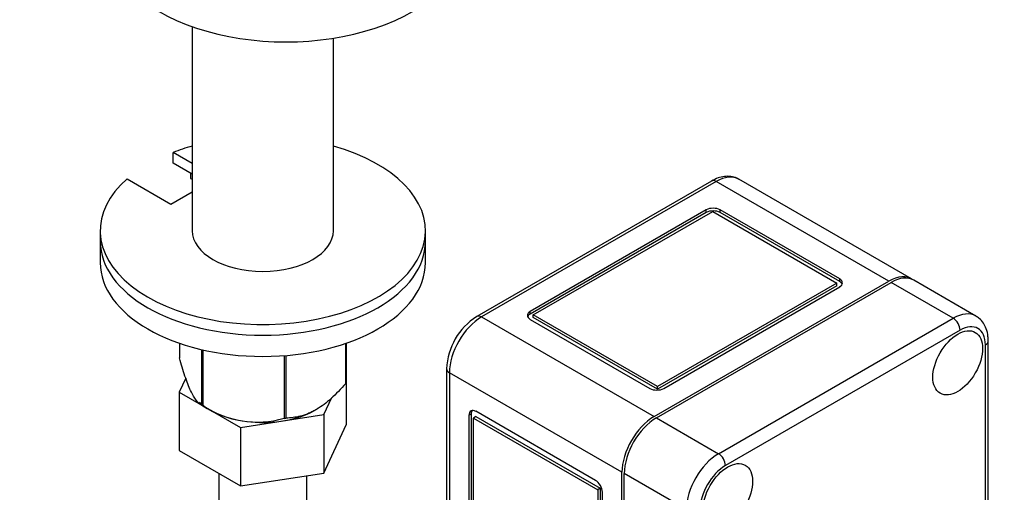
# Model space of a CAD drawing. Units: millimetres. Extents: x 0 to 847, y 0 to 1381.
# Drawn here: x 600 to 751, y 184 to 257 of the extents above; entities that cross this region are included whole.
import ezdxf
from ezdxf import colors
from ezdxf.entities.mleader import LeaderData, LeaderLine
from ezdxf.math import Vec2, Vec3

# ---------------------------------------------------------------- set-up
doc = ezdxf.new("R2010")
doc.units = ezdxf.units.MM
doc.layers.add('DV6_Défaut', color=7, linetype='Continuous')
doc.layers.add('Défaut', color=7, linetype='Continuous')

# ---------------------------------------------------------------- blocks, each defined once
blk = doc.blocks.new('_DOT')
at = {"color": 0}
blk.add_line((0, 0), (-1, 0), dxfattribs=at)
at = {"color": 0, "const_width": 0.333}
blk.add_lwpolyline([(-0.1665, 0, 1), (0.1665, 0, 1)], format="xyb", close=True, dxfattribs=at)
blk = doc.blocks.new('SE5')
at = {"layer": 'DV6_Défaut', "color": 7, "linetype": 'Continuous'}
for p, q in [((626.23, 255.63), (626.23, 224.25)), ((647.93, 224.25), (647.93, 253.85)), ((623.3, 234.66), (623.3, 236.29)), ((626.23, 234.6), (623.3, 236.29)), ((626.23, 232.96), (623.3, 234.66)), ((625.99, 233.1), (625.99, 232.29)), ((616.23, 232.21), (622.94, 228.33)), ((625.99, 232.29), (626.23, 232.15)), ((706.02, 231.88), (669.96, 211.06)), ((706.77, 231.81), (670.71, 210.99)), ((733.29, 216.5), (706.77, 231.81)), ((736.79, 216.85), (710.27, 232.16)), ((622.94, 228.33), (626.23, 230.23)), ((705.24, 227.45), (678.19, 211.84)), ((705.24, 227.05), (678.19, 211.43)), ((678.66, 211.29), (706.24, 227.22)), ((705.24, 227.05), (705.24, 227.45)), ((706.24, 227.22), (725.33, 216.19)), ((707.36, 227.05), (707.36, 227.45)), ((725.75, 216.84), (707.36, 227.45)), ((725.75, 216.43), (707.36, 227.05)), ((612.08, 224.25), (612.08, 222.62)), ((662.08, 222.62), (662.08, 224.25)), ((612.08, 222.62), (612.08, 219.35)), ((662.08, 219.35), (662.08, 222.62)), ((697.23, 195.68), (733.29, 216.5)), ((725.75, 216.43), (725.75, 216.84)), ((746.69, 211.13), (737.14, 216.64)), ((697.58, 195.48), (733.64, 216.3)), ((725.33, 216.19), (697.76, 200.27)), ((725.33, 215.79), (697.76, 199.86)), ((698.7, 200), (725.75, 215.62)), ((725.33, 215.79), (725.33, 216.19)), ((743.19, 210.78), (733.64, 216.3)), ((670.71, 210.99), (697.23, 195.68)), ((678.19, 211.43), (678.19, 211.84)), ((678.19, 210.61), (696.57, 200)), ((678.66, 210.89), (678.66, 211.29)), ((697.76, 200.27), (678.66, 211.29)), ((697.76, 199.86), (678.66, 210.89)), ((707.13, 189.96), (743.19, 210.78)), ((744.25, 208.95), (708.19, 188.13)), ((624.3, 206.95), (624.3, 204.68)), ((627.65, 205.98), (627.65, 197.45)), ((627.85, 205.94), (627.85, 197.34)), ((649.8, 206.92), (649.8, 200.73)), ((649.87, 206.95), (649.87, 200.89)), ((748.14, 141.55), (748.14, 206.7)), ((748.58, 142.16), (748.58, 207.31)), ((640.37, 205.04), (640.37, 195.4)), ((640.63, 205.06), (640.63, 195.44)), ((649.91, 203.37), (649.87, 203.4)), ((649.87, 203.28), (649.91, 203.37)), ((649.91, 203.37), (649.91, 194.39)), ((665.32, 203.03), (665.32, 171.97)), ((625.25, 201.56), (624.23, 199.42)), ((665.76, 202.42), (665.76, 171.8)), ((692.28, 187.11), (665.76, 202.42)), ((697.76, 199.86), (697.76, 200.27)), ((624.23, 199.42), (624.23, 190.44)), ((624.23, 199.42), (633.65, 193.98)), ((646.47, 195.97), (647.69, 198.59)), ((627.75, 197.39), (628.96, 196.7)), ((633.65, 193.98), (646.47, 195.97)), ((645.21, 196.7), (645.22, 196.7)), ((646.47, 195.97), (646.47, 186.99)), ((669.12, 196.07), (668.76, 195.86)), ((668.76, 195.86), (668.76, 174.59)), ((669.12, 196.07), (669.12, 174.79)), ((669.83, 195.66), (669.47, 195.45)), ((669.47, 175), (669.47, 195.45)), ((669.47, 195.45), (688.56, 184.43)), ((688.21, 185.86), (669.83, 196.48)), ((669.83, 195.66), (688.92, 184.64)), ((697.58, 195.48), (707.13, 189.96)), ((633.65, 193.98), (633.65, 185)), ((646.47, 186.99), (649.91, 194.39)), ((624.23, 190.44), (633.65, 185)), ((630.33, 186.91), (630.33, 177.71)), ((633.65, 185), (646.47, 186.99)), ((643.83, 177.71), (643.83, 186.58)), ((692.28, 121.95), (692.28, 187.11)), ((692.63, 121.75), (692.63, 186.9)), ((700.5, 182.36), (692.63, 186.9)), ((688.92, 184.64), (688.56, 184.43)), ((688.92, 184.64), (688.92, 173.94)), ((688.56, 184.43), (688.56, 173.73)), ((689.27, 172.08), (689.27, 184.02))]:
    blk.add_line(p, q, dxfattribs=at)
for centre, radius, start, end in [((675.37, 202.58), 10.06, 122.5487, 177.4513), ((636.23, 210.11), 15.28, 236.7155, 285.6966)]:
    blk.add_arc(centre, radius, start, end, dxfattribs=at)
for centre, major_axis, start_param, end_param in [((640.62, 269.16), (-27.5, 0), 0, 3.141593), ((637.08, 224.25), (25, 0), 2.557552, 7.405054), ((637.08, 224.25), (25, 0), -4.263461, -4.128349), ((706.77, 230.58), (0.75, -1.3), 2.356194, 3.141593), ((706.77, 226.09), (-3.5, -6.06), 3.141593, 3.926991), ((706.3, 226.84), (1.5, 0), 0.785398, 2.356194), ((706.3, 226.43), (1.5, 0), 0.785398, 2.356194), ((637.08, 224.25), (10.85, 0), 3.141593, 6.283185), ((637.08, 222.62), (25, 0), 3.141593, 6.283185), ((637.08, 222.62), (25, 0), 3.141593, 6.283185), ((637.08, 219.35), (25, 0), 3.141593, 6.283185), ((724.68, 216.23), (-1.5, 0), 2.356194, 3.926991), ((724.68, 215.82), (-1.5, 0), 3.379534, 3.926991), ((733.29, 210.78), (-3.5, -6.06), 3.091064, 3.926991), ((733.64, 210.58), (-3.5, -6.06), 3.141593, 3.926991), ((670.71, 205.27), (3.5, 6.06), 0.785398, 2.356194), ((670.71, 209.76), (0.75, -1.3), 2.356194, 3.141412), ((679.25, 211.22), (1.5, 0), 2.356194, 3.926991), ((679.25, 210.82), (1.5, 0), 2.356194, 2.903652), ((743.19, 205.07), (-3.5, -6.06), 3.145011, 3.926991), ((743.19, 209.56), (-0.75, 1.3), 3.926991, 5.497787), ((744.25, 204.46), (-2.75, -4.76), 2.356194, 3.926991), ((747.08, 207.31), (-1.5, 0), 2.356194, 3.141412), ((666.82, 203.03), (1.5, 0), 3.141372, 3.926991), ((637.08, 202.78), (13.2, 0), -0.272268, -0.251331), ((697.64, 200.61), (-1.5, 0), 0.785398, 2.356194), ((637.08, 201.39), (11.49, 0), 3.698721, 5.52276), ((637.08, 202.78), (-13.2, 0), 0.77493, 0.795867), ((637.08, 202.78), (13.2, 0), -1.319465, -1.298528), ((669.83, 195.25), (0.75, -1.3), 2.356194, 3.926991), ((670.18, 195.45), (0.75, -1.3), 3.379534, 3.926991), ((697.23, 189.96), (-3.5, -6.06), 3.926991, 5.497787), ((697.58, 189.76), (-3.5, -6.06), 3.926991, 5.497787), ((707.13, 184.25), (-3.5, -6.06), 3.926991, 5.497787), ((707.13, 188.74), (-0.75, 1.3), 3.926991, 5.497787), ((708.19, 183.64), (2.75, 4.76), 0.785398, 2.356194), ((688.21, 184.64), (0.75, -1.3), 0.785398, 2.356194)]:
    blk.add_ellipse(centre, major_axis=major_axis, ratio=0.57735, start_param=start_param, end_param=end_param, dxfattribs=at)
for centre in [(743.89, 203.93), (708.54, 183.51)]:
    blk.add_ellipse(centre, major_axis=(2.7, 4.68), ratio=0.57735, dxfattribs=at)
for points, knots in [([(710.27, 232.12), (710.15, 232.2), (709.8, 232.43), (709.02, 232.62), (708.05, 232.63), (707.01, 232.39), (706.39, 232.08), (706.02, 231.88)], [0, 0, 0, 0, 0.087314, 0.30937, 0.53007, 0.759227, 1, 1, 1, 1]), ([(748.58, 207.31), (748.57, 207.56), (748.55, 208.17), (748.33, 209.14), (747.87, 210.06), (747.3, 210.75), (746.87, 210.99), (746.66, 211.11)], [0, 0, 0, 0, 0.14299, 0.40875, 0.633846, 0.849126, 1, 1, 1, 1]), ([(627.65, 197.45), (627.39, 197.61), (627.12, 197.84), (626.71, 198.37), (626.56, 198.58), (626.28, 199.07), (626.13, 199.35), (625.69, 200.29), (625.4, 201.05), (624.98, 202.33), (624.84, 202.78), (624.56, 203.71), (624.43, 204.19), (624.3, 204.68)], [0, 0, 0, 0, 0.25, 0.25, 0.375, 0.375, 0.5, 0.5, 0.75, 0.75, 0.875, 0.875, 1, 1, 1, 1]), ([(649.8, 200.73), (649.44, 200.33), (649.08, 199.93), (648.34, 199.16), (647.96, 198.79), (646.86, 197.8), (646.13, 197.24), (645.38, 196.79)], [0, 0, 0, 0, 0.258563, 0.258563, 0.517126, 0.517126, 1, 1, 1, 1]), ([(645.21, 196.7), (645.01, 196.58), (644.81, 196.48), (644.42, 196.28), (644.22, 196.19), (643.63, 195.95), (643.24, 195.82), (642.48, 195.63), (642.1, 195.56), (641.36, 195.47), (640.99, 195.45), (640.63, 195.44)], [0, 0, 0, 0, 0.1241321, 0.1241321, 0.2492561, 0.2492561, 0.499504, 0.499504, 0.749752, 0.749752, 1, 1, 1, 1])]:
    blk.add_open_spline(points, degree=3, knots=knots, dxfattribs=at)

msp = doc.modelspace()

# ---------------------------------------------------------------- block references
at = {"layer": 'Défaut'}
msp.add_blockref('SE5', (0, 0), dxfattribs=at)

# ---------------------------------------------------------------- leaders
at = {"layer": 'Défaut', "color": 7, "linetype": 'Continuous'}
ml = msp.add_multileader_mtext('Standard', dxfattribs=at)
ml.set_content('{\\pxsm0.9;\\fSolid Edge ISO|b1||i0||c0|p34;\\W1.;15/04/2021\\P}', color=256)
ml.set_leader_properties()
ml.set_arrow_properties(name='DOT')
ml.build(insert=Vec2(0, 0))
ml.multileader.update_dxf_attribs({"leader_type": 0, "dogleg_length": 0, "arrow_head_size": 12})
ctx = ml.context
ctx.base_point, ctx.char_height, ctx.arrow_head_size, ctx.landing_gap_size = Vec3(759.63, 1373.52), 12, 12, 4.2
notes = []
notes.append((ctx, [(0, (0, 0, 0), (0, 0), (1, 0), 1, [])]))
ctx.mtext.insert = Vec3(761.63, 1379.64)
for ctx, leaders in notes:
    for number, flags, end, landing, length, lines in leaders:
        leader = LeaderData()
        leader.index, (leader.has_last_leader_line, leader.has_dogleg_vector, leader.attachment_direction) = number, flags
        leader.last_leader_point, leader.dogleg_vector, leader.dogleg_length = Vec3(end), Vec3(landing), length
        for number, points, colour, breaks in lines:
            line = LeaderLine()
            line.index, line.vertices, line.color, line.breaks = number, Vec3.list(points), colors.encode_raw_color(colour), breaks
            leader.lines.append(line)
        ctx.leaders.append(leader)

doc.saveas('drawing.dxf')
